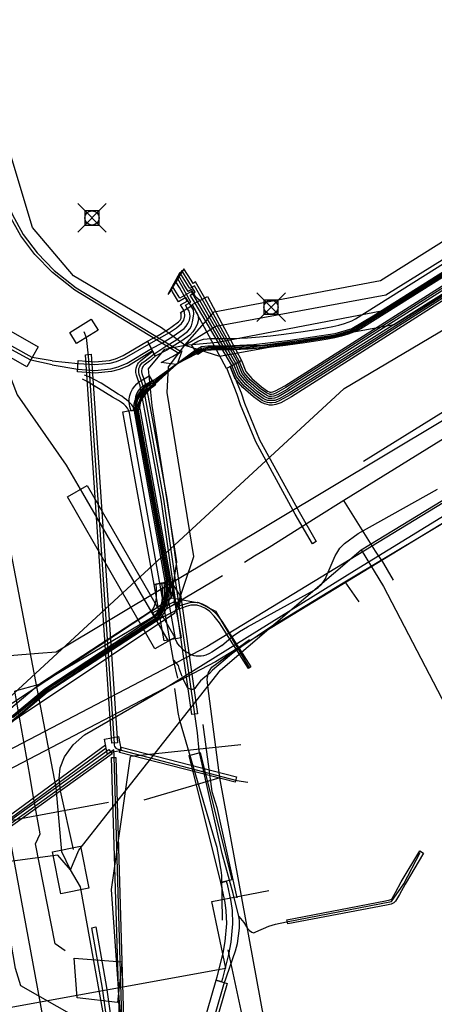
# Model space of a CAD drawing. Units: metres. Extents: x 2498846 to 2500545, y 1114574 to 1117145.
# Drawn here: x 2499652 to 2499667, y 1115782 to 1115817 of the extents above; entities that cross this region are included whole.
import ezdxf

# ---------------------------------------------------------------- set-up
doc = ezdxf.new("R2010")
doc.units = ezdxf.units.M
doc.header["$LTSCALE"] = 0.002
doc.header["$PDMODE"] = 99
doc.header["$PDSIZE"] = 0.5
for name, color, linetype, true_color in [('CAD_SS_EAU_POTABLE_CONDUITE', 7, 'Continuous', 0x0070ff), ('L1', 7, 'Continuous', 0x00c5ff), ('L3', 7, 'Continuous', 0xe60000), ('L5', 7, 'Continuous', 0xe60000), ('L6', 2, 'Continuous', 0xffff00), ('L7', 7, 'Continuous', 0xe8beff), ('L8', 7, 'Continuous', 0xa900e6), ('L9', 7, 'Continuous', 0x0f870d)]:
    doc.layers.add(name, color=color, linetype=linetype, true_color=true_color)
doc.layers.add('L4', color=240, linetype='Continuous')

msp = doc.modelspace()

# ---------------------------------------------------------------- linework, layer by layer
at = {"layer": 'CAD_SS_EAU_POTABLE_CONDUITE'}
for points in [[(2499653.52, 1115794.42), (2499678.57, 1115809.39)], [(2499651.02, 1115794.22), (2499652.91, 1115794.37), (2499653.52, 1115794.42)], [(2499658.98, 1115785.68), (2499660.97, 1115786.07)], [(2499659.46, 1115783.35), (2499658.98, 1115785.68)], [(2499651.22, 1115781.86), (2499659.46, 1115783.35)]]:
    msp.add_lwpolyline(points, dxfattribs=at)
at = {"layer": 'L1'}
for points in [[(2499663.61, 1115803.62), (2499725.14, 1115840.03), (2499726.89, 1115840.85), (2499728.89, 1115841.44), (2499730.49, 1115841.6)], [(2499655.5, 1115768.45), (2499651.12, 1115792.12), (2499663.61, 1115803.62)]]:
    msp.add_lwpolyline(points, dxfattribs=at)
at = {"layer": 'L3'}
for points in [[(2499654, 1115805.58), (2499654.75, 1115806.05), (2499654.99, 1115805.66), (2499654.24, 1115805.2)], [(2499654.16, 1115783.7), (2499655.83, 1115783.58), (2499655.67, 1115782.15), (2499654.26, 1115782.32)]]:
    msp.add_lwpolyline(points, close=True, dxfattribs=at)
at = {"layer": 'L4'}
for points in [[(2499649.32, 1115823.912), (2499651.346, 1115812.488), (2499651.456, 1115811.406), (2499651.674, 1115810.506), (2499651.98, 1115809.723), (2499652.373, 1115809.016), (2499652.855, 1115808.372), (2499653.459, 1115807.754), (2499654.23, 1115807.151), (2499657.875, 1115804.931), (2499657.823, 1115804.846), (2499654.173, 1115807.069), (2499653.392, 1115807.68), (2499652.779, 1115808.306), (2499652.289, 1115808.962), (2499651.889, 1115809.68), (2499651.578, 1115810.476), (2499651.357, 1115811.389), (2499651.246, 1115812.474), (2499649.22, 1115823.906)], [(2499680.002, 1115815.634), (2499664.196, 1115805.707), (2499664.035, 1115805.629), (2499663.752, 1115805.522), (2499663.518, 1115805.451), (2499663.288, 1115805.401), (2499663.034, 1115805.353), (2499662.763, 1115805.308), (2499662.229, 1115805.223), (2499661.552, 1115805.127), (2499661.068, 1115805.069), (2499660.682, 1115805.036), (2499660.249, 1115805.002), (2499659.717, 1115804.978), (2499659.173, 1115804.972), (2499659.069, 1115804.972), (2499658.953, 1115804.969), (2499658.847, 1115804.961), (2499658.757, 1115804.951), (2499658.687, 1115804.932), (2499658.653, 1115804.921), (2499658.48, 1115804.813), (2499658.268, 1115805.15), (2499658.481, 1115805.284), (2499658.573, 1115805.315), (2499658.683, 1115805.345), (2499658.809, 1115805.359), (2499658.933, 1115805.369), (2499659.065, 1115805.372), (2499659.171, 1115805.372), (2499659.705, 1115805.378), (2499660.226, 1115805.402), (2499660.65, 1115805.434), (2499661.028, 1115805.467), (2499661.5, 1115805.523), (2499662.169, 1115805.619), (2499662.699, 1115805.702), (2499662.964, 1115805.747), (2499663.208, 1115805.793), (2499663.418, 1115805.839), (2499663.624, 1115805.9), (2499663.877, 1115805.997), (2499664.002, 1115806.057), (2499679.79, 1115815.974)], [(2499673.488, 1115810.772), (2499661.76, 1115803.334), (2499661.392, 1115803.128), (2499661.222, 1115803.069), (2499661.096, 1115803.048), (2499660.99, 1115803.047), (2499660.909, 1115803.06), (2499660.816, 1115803.089), (2499660.697, 1115803.147), (2499660.437, 1115803.334), (2499660.059, 1115803.658), (2499659.778, 1115803.99), (2499659.618, 1115804.389), (2499660.015, 1115804.607), (2499660.168, 1115804.225), (2499660.379, 1115803.977), (2499660.715, 1115803.688), (2499660.929, 1115803.535), (2499660.983, 1115803.508), (2499661.011, 1115803.499), (2499661.024, 1115803.497), (2499661.057, 1115803.497), (2499661.11, 1115803.507), (2499661.207, 1115803.54), (2499661.529, 1115803.721), (2499673.247, 1115811.152)], [(2499647.918, 1115789.072), (2499652.975, 1115793.315), (2499656.855, 1115795.848), (2499657.073, 1115795.514), (2499653.213, 1115792.993), (2499648.2, 1115788.786)]]:
    msp.add_lwpolyline(points, dxfattribs=at)
for points in [[(2499649.163, 1115806.288), (2499649.559, 1115806.982), (2499652.892, 1115805.08), (2499652.496, 1115804.386)], [(2499657.875, 1115806.283), (2499658.301, 1115806.545), (2499658.482, 1115806.205), (2499658.509, 1115806.04), (2499658.458, 1115805.868), (2499658.386, 1115805.714), (2499658.314, 1115805.61), (2499658.202, 1115805.494), (2499657.924, 1115805.297), (2499657.779, 1115805.202), (2499657.4, 1115804.961), (2499656.995, 1115804.751), (2499656.719, 1115805.283), (2499657.1, 1115805.481), (2499657.453, 1115805.706), (2499657.587, 1115805.793), (2499657.81, 1115805.951), (2499657.848, 1115805.991), (2499657.864, 1115806.014), (2499657.896, 1115806.081), (2499657.907, 1115806.159), (2499657.897, 1115806.247)], [(2499660.015, 1115804.607), (2499659.485, 1115804.325), (2499658.292, 1115806.562), (2499658.821, 1115806.844)], [(2499656.719, 1115805.283), (2499656.893, 1115804.948), (2499656.06, 1115804.421), (2499655.733, 1115804.284), (2499655.459, 1115804.214), (2499654.885, 1115804.161), (2499654.272, 1115804.203), (2499654.3, 1115804.602), (2499654.88, 1115804.562), (2499655.391, 1115804.61), (2499655.606, 1115804.664), (2499655.874, 1115804.777)], [(2499655.476, 1115791.217), (2499654.553, 1115804.807), (2499654.753, 1115804.821), (2499655.676, 1115791.231)], [(2499656.904, 1115804.926), (2499656.995, 1115804.751), (2499656.792, 1115804.586), (2499656.612, 1115804.446), (2499656.571, 1115804.401), (2499656.548, 1115804.366), (2499656.533, 1115804.333), (2499656.523, 1115804.297), (2499656.517, 1115804.25), (2499656.518, 1115804.208), (2499656.528, 1115804.146), (2499656.595, 1115803.948), (2499656.658, 1115803.769), (2499656.676, 1115803.692), (2499656.946, 1115802.259), (2499657.403, 1115799.776), (2499658.474, 1115792.252), (2499658.276, 1115792.224), (2499657.205, 1115799.744), (2499656.749, 1115802.222), (2499656.48, 1115803.65), (2499656.466, 1115803.713), (2499656.406, 1115803.883), (2499656.334, 1115804.097), (2499656.318, 1115804.189), (2499656.317, 1115804.26), (2499656.326, 1115804.337), (2499656.345, 1115804.403), (2499656.373, 1115804.463), (2499656.413, 1115804.524), (2499656.475, 1115804.593), (2499656.67, 1115804.745)], [(2499659.502, 1115804.334), (2499659.618, 1115804.389), (2499660.003, 1115803.47), (2499660.119, 1115803.107), (2499660.649, 1115801.825), (2499662.028, 1115799.307), (2499662.632, 1115798.273), (2499662.502, 1115798.197), (2499661.898, 1115799.233), (2499660.513, 1115801.76), (2499659.978, 1115803.055), (2499659.861, 1115803.42)], [(2499656.346, 1115802.892), (2499656.155, 1115802.833), (2499656.105, 1115802.992), (2499656.085, 1115803.133), (2499656.086, 1115803.26), (2499656.106, 1115803.378), (2499656.141, 1115803.485), (2499656.201, 1115803.604), (2499656.275, 1115803.712), (2499656.348, 1115803.791), (2499656.446, 1115803.868), (2499656.553, 1115803.926), (2499656.787, 1115804.065), (2499656.89, 1115803.894), (2499656.652, 1115803.752), (2499656.556, 1115803.7), (2499656.484, 1115803.643), (2499656.431, 1115803.586), (2499656.373, 1115803.503), (2499656.326, 1115803.409), (2499656.3, 1115803.33), (2499656.286, 1115803.242), (2499656.285, 1115803.147), (2499656.301, 1115803.036)], [(2499656.246, 1115802.967), (2499656.255, 1115803.074), (2499656.28, 1115803.188), (2499656.334, 1115803.308), (2499656.408, 1115803.437), (2499656.5, 1115803.554), (2499656.609, 1115803.679), (2499656.726, 1115803.789), (2499656.822, 1115803.861), (2499656.9, 1115803.911), (2499657.008, 1115803.743), (2499656.936, 1115803.697), (2499656.854, 1115803.635), (2499656.753, 1115803.541), (2499656.654, 1115803.426), (2499656.574, 1115803.325), (2499656.512, 1115803.216), (2499656.47, 1115803.124), (2499656.453, 1115803.044), (2499656.446, 1115802.961), (2499656.448, 1115802.892), (2499656.248, 1115802.886)], [(2499655.861, 1115802.805), (2499656.451, 1115802.911), (2499657.544, 1115796.874), (2499656.954, 1115796.768)], [(2499656.983, 1115794.518), (2499653.919, 1115799.832), (2499654.613, 1115800.232), (2499657.677, 1115794.918)], [(2499657.826, 1115796.056), (2499657.642, 1115796.133), (2499657.684, 1115796.234), (2499657.66, 1115796.334), (2499657.348, 1115796.804), (2499657.515, 1115796.915), (2499657.846, 1115796.415), (2499657.894, 1115796.218)], [(2499657.04, 1115796.481), (2499657.035, 1115796.613), (2499657.021, 1115796.793), (2499657.221, 1115796.809), (2499657.235, 1115796.625), (2499657.24, 1115796.481), (2499657.235, 1115796.327), (2499657.219, 1115796.183), (2499657.189, 1115796.043), (2499657.141, 1115795.905), (2499657.077, 1115795.789), (2499657.007, 1115795.71), (2499656.967, 1115795.682), (2499656.853, 1115795.846), (2499656.873, 1115795.86), (2499656.913, 1115795.905), (2499656.957, 1115795.987), (2499656.997, 1115796.097), (2499657.021, 1115796.215), (2499657.035, 1115796.341)], [(2499657.311, 1115794.798), (2499656.954, 1115796.768), (2499657.544, 1115796.874), (2499657.901, 1115794.904)], [(2499657.077, 1115795.516), (2499656.959, 1115795.678), (2499656.976, 1115795.69), (2499657.022, 1115795.734), (2499657.052, 1115795.769), (2499657.095, 1115795.824), (2499657.12, 1115795.86), (2499657.146, 1115795.904), (2499657.177, 1115795.962), (2499657.207, 1115796.027), (2499657.237, 1115796.098), (2499657.266, 1115796.198), (2499657.294, 1115796.322), (2499657.313, 1115796.444), (2499657.321, 1115796.56), (2499657.324, 1115796.709), (2499657.322, 1115796.736), (2499657.305, 1115796.832), (2499657.501, 1115796.868), (2499657.522, 1115796.76), (2499657.524, 1115796.713), (2499657.521, 1115796.55), (2499657.511, 1115796.422), (2499657.49, 1115796.286), (2499657.46, 1115796.148), (2499657.425, 1115796.032), (2499657.391, 1115795.947), (2499657.357, 1115795.872), (2499657.32, 1115795.804), (2499657.288, 1115795.752), (2499657.257, 1115795.706), (2499657.206, 1115795.641), (2499657.166, 1115795.596), (2499657.104, 1115795.536)], [(2499657.04, 1115795.51), (2499656.902, 1115795.777), (2499657.688, 1115796.183), (2499657.826, 1115795.917)], [(2499660.341, 1115793.891), (2499660.257, 1115793.837), (2499659.246, 1115795.427), (2499659.063, 1115795.669), (2499658.901, 1115795.825), (2499658.75, 1115795.93), (2499658.603, 1115796.002), (2499658.456, 1115796.048), (2499658.235, 1115796.043), (2499658.079, 1115796.004), (2499657.819, 1115795.914), (2499657.787, 1115796.009), (2499658.051, 1115796.1), (2499658.222, 1115796.143), (2499658.47, 1115796.148), (2499658.64, 1115796.096), (2499658.801, 1115796.017), (2499658.965, 1115795.902), (2499659.138, 1115795.735), (2499659.328, 1115795.485)], [(2499655.746, 1115790.894), (2499655.796, 1115791.088), (2499659.84, 1115790.047), (2499659.79, 1115789.853)], [(2499643.253, 1115782.08), (2499643.038, 1115782.171), (2499655.37, 1115791.006), (2499655.486, 1115790.844)], [(2499655.464, 1115790.722), (2499655.614, 1115790.726), (2499655.958, 1115779.239), (2499655.808, 1115779.235)], [(2499659.674, 1115786.442), (2499659.286, 1115786.346), (2499658.182, 1115790.795), (2499658.57, 1115790.891)], [(2499661.631, 1115784.901), (2499661.603, 1115785.049), (2499665.057, 1115785.707), (2499665.213, 1115785.743), (2499665.238, 1115785.75), (2499665.262, 1115785.764), (2499665.289, 1115785.79), (2499665.412, 1115786.002), (2499665.611, 1115786.37), (2499666.262, 1115787.453), (2499666.39, 1115787.375), (2499665.741, 1115786.296), (2499665.542, 1115785.928), (2499665.409, 1115785.696), (2499665.352, 1115785.642), (2499665.298, 1115785.612), (2499665.251, 1115785.597), (2499665.087, 1115785.561)], [(2499659.124, 1115782.929), (2499659.158, 1115783.047), (2499659.367, 1115783.875), (2499659.441, 1115784.289), (2499659.499, 1115784.913), (2499659.483, 1115785.356), (2499659.443, 1115785.651), (2499659.313, 1115786.246), (2499659.287, 1115786.342), (2499659.481, 1115786.394), (2499659.507, 1115786.294), (2499659.641, 1115785.685), (2499659.683, 1115785.372), (2499659.699, 1115784.907), (2499659.639, 1115784.263), (2499659.563, 1115783.833), (2499659.352, 1115782.995), (2499659.316, 1115782.873)], [(2499654.77, 1115784.77), (2499654.918, 1115784.796), (2499655.29, 1115782.681), (2499655.772, 1115779.229), (2499655.624, 1115779.209), (2499655.142, 1115782.657)], [(2499656.835, 1115773.604), (2499656.835, 1115774.188), (2499656.888, 1115774.937), (2499656.949, 1115775.317), (2499657.079, 1115775.865), (2499659.124, 1115782.929), (2499659.508, 1115782.817), (2499657.465, 1115775.763), (2499657.341, 1115775.239), (2499657.286, 1115774.892), (2499657.235, 1115774.174), (2499657.235, 1115773.626), (2499658.115, 1115765.957), (2499658.915, 1115763.066), (2499659.655, 1115760.228), (2499659.267, 1115760.128), (2499658.529, 1115762.962), (2499657.721, 1115765.881)]]:
    msp.add_lwpolyline(points, close=True, dxfattribs=at)
at = {"layer": 'L5'}
for points in [[(2499715.4, 1115843.83), (2499714.81, 1115842.21), (2499711.85, 1115829.57), (2499710.63, 1115827.87), (2499707.17, 1115824.04), (2499658.8, 1115794.59), (2499642.73, 1115786.21), (2499636.09, 1115785.23), (2499633.35, 1115783.65), (2499557.02, 1115736.02)], [(2499716.01, 1115843.75), (2499715.38, 1115842.04), (2499712.41, 1115829.32), (2499711.09, 1115827.5), (2499707.55, 1115823.57), (2499659.1, 1115794.07), (2499642.92, 1115785.63), (2499636.29, 1115784.65), (2499633.66, 1115783.13), (2499557.34, 1115735.49)], [(2499704.19, 1115830.22), (2499686.81, 1115819.43), (2499685.28, 1115818.55), (2499673.29, 1115811.09), (2499661.57, 1115803.66), (2499661.24, 1115803.47), (2499661.13, 1115803.43), (2499661.06, 1115803.42), (2499661.02, 1115803.42), (2499660.99, 1115803.43), (2499660.96, 1115803.44), (2499660.89, 1115803.47), (2499660.67, 1115803.63), (2499660.33, 1115803.92), (2499660.1, 1115804.19), (2499659.95, 1115804.56), (2499658.73, 1115806.79), (2499658.4, 1115807.35), (2499658.32, 1115807.3), (2499658.25, 1115807.41), (2499657.99, 1115807.81), (2499657.44, 1115806.91)], [(2499704.28, 1115830.04), (2499687.76, 1115819.78), (2499686.95, 1115819.2), (2499673.45, 1115810.83), (2499661.72, 1115803.4), (2499661.36, 1115803.2), (2499661.2, 1115803.14), (2499661.09, 1115803.12), (2499661, 1115803.12), (2499660.93, 1115803.13), (2499660.84, 1115803.16), (2499660.74, 1115803.21), (2499660.48, 1115803.39), (2499660.11, 1115803.71), (2499659.84, 1115804.03), (2499659.68, 1115804.43), (2499658.39, 1115806.61), (2499658.22, 1115806.89), (2499658.39, 1115806.99), (2499658.17, 1115807.36), (2499657.93, 1115807.75), (2499657.44, 1115806.91)], [(2499648.14, 1115788.95), (2499653.13, 1115793.09), (2499655.12, 1115794.38), (2499657.08, 1115795.65), (2499657.31, 1115796.08), (2499657.39, 1115796.39), (2499657.42, 1115796.91), (2499656.32, 1115802.92), (2499656.38, 1115803.24), (2499656.59, 1115803.54), (2499656.8, 1115803.77), (2499656.95, 1115803.85), (2499657.77, 1115804.5), (2499658.41, 1115804.93), (2499658.62, 1115805.04), (2499658.83, 1115805.07), (2499660.75, 1115805.14), (2499661.88, 1115805.29), (2499663.31, 1115805.5), (2499663.82, 1115805.65), (2499664.16, 1115805.85), (2499677.61, 1115814.26)], [(2499673.33, 1115811.03), (2499661.75, 1115803.69), (2499661.61, 1115803.59), (2499661.27, 1115803.4), (2499661.15, 1115803.36), (2499661.07, 1115803.35), (2499661.01, 1115803.35), (2499660.98, 1115803.35), (2499660.93, 1115803.37), (2499660.85, 1115803.41), (2499660.62, 1115803.57), (2499660.27, 1115803.87), (2499660.04, 1115804.15), (2499659.89, 1115804.53), (2499658.64, 1115806.75), (2499658.37, 1115807.22), (2499658.21, 1115807.12), (2499658.09, 1115807.31), (2499657.86, 1115807.68), (2499657.44, 1115806.91)], [(2499673.4, 1115810.9), (2499661.64, 1115803.53), (2499661.3, 1115803.33), (2499661.17, 1115803.29), (2499661.08, 1115803.27), (2499661.01, 1115803.27), (2499660.96, 1115803.28), (2499660.9, 1115803.3), (2499660.81, 1115803.34), (2499660.58, 1115803.51), (2499660.22, 1115803.82), (2499659.97, 1115804.11), (2499659.82, 1115804.5), (2499658.56, 1115806.7), (2499658.41, 1115806.82), (2499658.26, 1115807.09), (2499658.15, 1115807.02), (2499658, 1115807.26), (2499657.82, 1115807.56), (2499657.44, 1115806.91)], [(2499673.43, 1115810.86), (2499661.68, 1115803.46), (2499661.33, 1115803.26), (2499661.18, 1115803.21), (2499661.08, 1115803.2), (2499661, 1115803.2), (2499660.94, 1115803.21), (2499660.87, 1115803.23), (2499660.77, 1115803.28), (2499660.53, 1115803.45), (2499660.17, 1115803.76), (2499659.91, 1115804.07), (2499659.75, 1115804.46), (2499658.47, 1115806.66), (2499658.26, 1115807.02), (2499657.85, 1115806.78), (2499657.68, 1115807.06), (2499657.61, 1115807.18), (2499657.44, 1115806.91)], [(2499670.7, 1115809.98), (2499664.63, 1115806.15), (2499663.88, 1115805.71), (2499663.28, 1115805.54), (2499661.72, 1115805.3), (2499660.45, 1115805.15), (2499659.45, 1115805.11), (2499658.83, 1115805.11), (2499658.61, 1115805.08), (2499658.39, 1115804.95), (2499657.77, 1115804.5), (2499656.95, 1115803.9), (2499656.75, 1115803.77), (2499656.54, 1115803.56), (2499656.34, 1115803.26), (2499656.28, 1115802.95), (2499657.38, 1115796.94), (2499657.36, 1115796.55), (2499657.29, 1115796.1), (2499657.03, 1115795.68), (2499653.13, 1115793.11), (2499648.12, 1115788.96)], [(2499654.13, 1115787.5), (2499653.68, 1115789.55), (2499653.63, 1115789.99), (2499653.67, 1115790.36), (2499653.82, 1115790.75), (2499654.12, 1115791.17), (2499654.52, 1115791.51), (2499657.23, 1115793.08), (2499663.97, 1115797.26), (2499680.06, 1115807.12), (2499684.24, 1115809.58)], [(2499649.15, 1115808.59), (2499649.55, 1115808.64), (2499649.77, 1115808.63), (2499649.92, 1115808.55), (2499650.12, 1115808.44), (2499650.21, 1115808.34), (2499650.33, 1115808.15), (2499652.16, 1115803.4), (2499653.87, 1115800.94)], [(2499653.38, 1115804.45), (2499654.28, 1115804.3), (2499654.88, 1115804.26), (2499655.44, 1115804.31), (2499655.7, 1115804.38), (2499656.01, 1115804.51), (2499656.86, 1115805.02), (2499657.25, 1115805.22), (2499657.62, 1115805.45), (2499658.01, 1115805.72), (2499658.08, 1115805.8), (2499658.14, 1115805.9), (2499658.19, 1115806.01), (2499658.22, 1115806.14), (2499658.21, 1115806.24), (2499658.18, 1115806.33), (2499658.11, 1115806.43), (2499658.05, 1115806.54), (2499658.24, 1115806.65), (2499657.92, 1115807.21), (2499657.78, 1115807.46), (2499657.44, 1115806.91)], [(2499653.39, 1115804.59), (2499654.29, 1115804.5), (2499654.88, 1115804.46), (2499655.41, 1115804.51), (2499655.64, 1115804.57), (2499655.92, 1115804.69), (2499656.77, 1115805.18), (2499657.49, 1115805.58), (2499657.74, 1115805.75), (2499657.91, 1115805.9), (2499657.99, 1115806.02), (2499658.03, 1115806.17), (2499658.02, 1115806.3), (2499657.99, 1115806.36), (2499657.88, 1115806.55), (2499658.11, 1115806.68), (2499657.84, 1115807.16), (2499657.72, 1115807.36), (2499657.44, 1115806.91)], [(2499658.47, 1115791.58), (2499658.38, 1115792.24), (2499657.3, 1115799.76), (2499656.58, 1115803.67), (2499656.56, 1115803.74), (2499656.49, 1115803.95), (2499656.43, 1115804.12), (2499656.42, 1115804.2), (2499656.42, 1115804.25), (2499656.42, 1115804.32), (2499656.44, 1115804.37), (2499656.46, 1115804.41), (2499656.49, 1115804.46), (2499656.54, 1115804.52), (2499656.6, 1115804.56), (2499656.95, 1115804.83), (2499657.33, 1115805.08), (2499657.71, 1115805.32), (2499658.12, 1115805.62), (2499658.2, 1115805.71), (2499658.26, 1115805.82), (2499658.3, 1115805.96), (2499658.32, 1115806.08), (2499658.34, 1115806.24), (2499658.33, 1115806.38), (2499658.25, 1115806.51), (2499658.07, 1115806.81), (2499657.81, 1115806.66), (2499657.6, 1115807.01), (2499657.56, 1115807.09), (2499657.44, 1115806.91)], [(2499653.39, 1115804.59), (2499652.68, 1115804.71), (2499649.32, 1115806.58)], [(2499653.38, 1115804.45), (2499652.64, 1115804.62), (2499649.27, 1115806.45)], [(2499661.1, 1115795.33), (2499663.63, 1115796.87), (2499671.04, 1115801.29), (2499677.69, 1115805.49), (2499678.52, 1115805.97)], [(2499654.49, 1115805.62), (2499654.57, 1115805.41), (2499654.65, 1115804.77), (2499655.55, 1115791.21), (2499655.56, 1115791.15), (2499655.57, 1115791.11), (2499655.61, 1115791.05), (2499655.66, 1115791.02), (2499655.8, 1115790.98), (2499659.85, 1115789.92), (2499660.24, 1115789.86)], [(2499657.63, 1115794.12), (2499656.09, 1115802.78), (2499656.06, 1115802.87), (2499656.02, 1115802.94), (2499655.96, 1115803.01), (2499655.89, 1115803.08), (2499655.81, 1115803.14), (2499655.71, 1115803.21), (2499655.5, 1115803.32), (2499654.61, 1115803.87), (2499654.45, 1115803.95)], [(2499659.32, 1115794.64), (2499659.07, 1115794.46), (2499658.98, 1115794.41), (2499658.89, 1115794.36), (2499658.77, 1115794.3), (2499658.68, 1115794.28), (2499658.6, 1115794.26), (2499658.51, 1115794.26), (2499658.43, 1115794.26), (2499658.36, 1115794.28), (2499658.29, 1115794.3), (2499658.21, 1115794.33), (2499658.13, 1115794.38), (2499658.06, 1115794.42), (2499657.98, 1115794.48), (2499657.92, 1115794.54), (2499657.85, 1115794.62), (2499657.79, 1115794.7), (2499657.75, 1115794.76), (2499657.72, 1115794.84), (2499657.7, 1115794.88), (2499656.27, 1115802.83), (2499656.25, 1115802.89), (2499656.22, 1115802.98), (2499656.17, 1115803.05), (2499656.11, 1115803.12), (2499656.06, 1115803.17), (2499655.99, 1115803.23), (2499655.91, 1115803.29), (2499655.82, 1115803.36), (2499655.7, 1115803.43), (2499655.1, 1115803.81), (2499654.88, 1115803.93), (2499654.68, 1115804.03), (2499654.52, 1115804.09)], [(2499653.87, 1115800.94), (2499654.45, 1115799.96), (2499657.44, 1115794.81)], [(2499640.58, 1115800.63), (2499641.39, 1115797.32), (2499643.12, 1115788.82), (2499643.26, 1115788.28), (2499643.36, 1115788.04), (2499643.57, 1115787.8), (2499643.9, 1115787.55), (2499644.3, 1115787.35), (2499644.71, 1115787.24), (2499645.22, 1115787.17), (2499645.72, 1115787.23), (2499646.15, 1115787.31), (2499650.27, 1115788.21), (2499655.36, 1115789.16)], [(2499659.32, 1115794.64), (2499659.72, 1115794.98), (2499659.94, 1115795.13), (2499660.23, 1115795.29), (2499662.56, 1115796.57), (2499662.7, 1115796.67), (2499662.82, 1115796.77), (2499662.94, 1115796.96), (2499663.19, 1115797.53), (2499663.26, 1115797.69), (2499663.29, 1115797.77), (2499663.35, 1115797.87), (2499663.46, 1115798.04), (2499663.62, 1115798.2), (2499664.1, 1115798.56), (2499666.88, 1115800.11)], [(2499663.63, 1115796.87), (2499664.12, 1115796.17)], [(2499661.1, 1115795.33), (2499660.03, 1115794.6), (2499659.67, 1115794.34), (2499659, 1115793.77), (2499658.89, 1115793.66), (2499658.73, 1115793.53), (2499658.58, 1115793.4), (2499658.45, 1115793.24), (2499658.38, 1115793.14), (2499658.31, 1115793.1), (2499658.25, 1115793.1), (2499658.19, 1115793.12), (2499658.12, 1115793.16), (2499657.96, 1115793.49)], [(2499661.33, 1115778.69), (2499659.25, 1115790.01), (2499658.83, 1115793.23), (2499658.81, 1115793.46), (2499658.86, 1115793.69), (2499658.97, 1115793.88), (2499660.29, 1115794.85)], [(2499657.79, 1115793.5), (2499657.63, 1115794.12)], [(2499657.63, 1115794.12), (2499657.8, 1115793.94), (2499657.82, 1115793.84), (2499657.92, 1115793.56)], [(2499657.74, 1115792.73), (2499657.68, 1115793.13)], [(2499659.23, 1115787.19), (2499659.16, 1115787.57), (2499659.09, 1115787.8), (2499657.85, 1115792.01), (2499657.8, 1115792.3), (2499657.74, 1115792.73)], [(2499658.66, 1115791.88), (2499658.98, 1115789.53), (2499659.15, 1115788.97), (2499659.32, 1115788.18), (2499659.85, 1115785.81)], [(2499659.55, 1115760.3), (2499658.1, 1115765.63), (2499657.93, 1115766.45), (2499657.86, 1115767.47), (2499657.52, 1115770.25), (2499657.14, 1115773.63), (2499657.13, 1115773.77), (2499657.15, 1115774.43), (2499657.2, 1115775.11), (2499657.27, 1115775.45), (2499657.92, 1115777.68), (2499659.4, 1115782.78), (2499659.81, 1115783.96), (2499659.87, 1115784.22), (2499659.94, 1115784.75), (2499659.94, 1115785.02), (2499659.92, 1115785.16), (2499659.72, 1115785.97), (2499659.34, 1115787.36), (2499658.53, 1115790.95), (2499658.47, 1115791.58)], [(2499657.09, 1115772.8), (2499656.69, 1115772.74), (2499656.56, 1115772.75), (2499656.45, 1115772.87), (2499656.31, 1115773.48), (2499656.09, 1115775.39), (2499655.84, 1115778.79), (2499655.75, 1115778.97), (2499655.9, 1115779.24), (2499655.56, 1115790.77), (2499655.54, 1115790.99), (2499642.89, 1115781.93)], [(2499659.25, 1115790.01), (2499656.59, 1115789.23)], [(2499659.92, 1115785.16), (2499660.1, 1115784.95), (2499660.16, 1115784.86), (2499660.22, 1115784.74), (2499660.29, 1115784.67), (2499660.38, 1115784.61), (2499660.45, 1115784.59), (2499660.52, 1115784.62), (2499660.97, 1115784.82), (2499661.2, 1115784.89), (2499661.59, 1115784.97), (2499665.27, 1115785.68), (2499665.7, 1115786.3), (2499666.27, 1115787.4)], [(2499659.35, 1115785.03), (2499659.32, 1115786.6), (2499659.3, 1115786.78), (2499659.28, 1115786.9), (2499659.23, 1115787.19)], [(2499660.71, 1115777.36), (2499660.46, 1115779.75), (2499659.55, 1115783.99)]]:
    msp.add_lwpolyline(points, dxfattribs=at)
at = {"layer": 'L6'}
for points in [[(2499664.29, 1115801.08), (2499713.59, 1115831.66)], [(2499677.49, 1115808.26), (2499670.54, 1115804), (2499663.6, 1115799.71)], [(2499657.21, 1115766.59), (2499654.37, 1115780.98), (2499654.16, 1115781.67), (2499652.29, 1115782.74), (2499652.1, 1115783.34), (2499649.05, 1115801.08), (2499648.79, 1115803.48)], [(2499663.6, 1115799.71), (2499662.63, 1115799.1), (2499660.98, 1115798.07), (2499660.47, 1115797.76), (2499660.12, 1115797.54)], [(2499664.71, 1115797.94), (2499663.6, 1115799.71)], [(2499664.9, 1115797.64), (2499664.71, 1115797.94)], [(2499664.9, 1115797.64), (2499665.33, 1115796.92)], [(2499659.35, 1115797.07), (2499652.93, 1115793.27)], [(2499652.93, 1115793.27), (2499652.08, 1115793.04)], [(2499652.6, 1115790.1), (2499652.08, 1115793.04)], [(2499652.71, 1115789.46), (2499652.6, 1115790.1)], [(2499653.84, 1115783.96), (2499653.49, 1115784.21), (2499652.8, 1115787.7), (2499652.97, 1115788.05), (2499652.71, 1115789.46)]]:
    msp.add_lwpolyline(points, dxfattribs=at)
at = {"layer": 'L7'}
for points in [[(2499655.803, 1115790.961), (2499655.312, 1115790.866), (2499655.217, 1115791.357), (2499655.708, 1115791.451)], [(2499654.667, 1115786.154), (2499653.687, 1115785.958), (2499653.393, 1115787.428), (2499654.373, 1115787.624)]]:
    msp.add_lwpolyline(points, close=True, dxfattribs=at)
at = {"layer": 'L8'}
for points in [[(2499658.03, 1115805.14), (2499659.18, 1115805.25), (2499665.22, 1115806.4), (2499705.56, 1115831.33), (2499710.47, 1115834.45), (2499712.77, 1115834.91), (2499718.79, 1115833.96), (2499720.58, 1115834.13), (2499724.72, 1115836.29), (2499726.15, 1115837.45), (2499729.54, 1115844.68), (2499729.19, 1115849.03), (2499726.04, 1115853.43), (2499723.25, 1115862.58), (2499722.88, 1115863.66)], [(2499658.03, 1115805.14), (2499659.06, 1115806.31), (2499664.88, 1115807.4), (2499686.61, 1115821.06), (2499699.31, 1115828.91), (2499704.89, 1115832.29), (2499710.01, 1115835.46), (2499712.71, 1115836.09), (2499718.76, 1115835.08), (2499720.27, 1115835.23), (2499724.06, 1115837.19), (2499725.18, 1115838.08), (2499728.48, 1115844.82), (2499728.19, 1115848.65), (2499725.07, 1115852.92), (2499722.35, 1115862.56), (2499722.88, 1115863.66)], [(2499658.03, 1115805.14), (2499659.24, 1115804.76), (2499665.36, 1115805.86), (2499705.78, 1115830.82), (2499710.62, 1115833.9), (2499712.74, 1115834.34), (2499718.7, 1115833.44), (2499720.82, 1115833.62), (2499725.06, 1115835.83), (2499726.66, 1115837.19), (2499730.11, 1115844.74), (2499729.67, 1115849.23), (2499726.46, 1115853.75), (2499723.68, 1115862.83), (2499722.88, 1115863.66)], [(2499658.03, 1115805.14), (2499659.12, 1115805.8), (2499665.07, 1115806.9), (2499705.34, 1115831.9), (2499710.38, 1115835.01), (2499712.8, 1115835.51), (2499718.94, 1115834.48), (2499720.44, 1115834.65), (2499724.53, 1115836.81), (2499725.74, 1115837.89), (2499729, 1115844.73), (2499728.69, 1115848.83), (2499725.57, 1115853.19), (2499722.8, 1115862.5), (2499722.88, 1115863.66)], [(2499658.03, 1115805.14), (2499657.21, 1115805.75), (2499654.13, 1115807.56), (2499652.7, 1115809.26), (2499651.74, 1115812.44), (2499650.15, 1115821.05), (2499650.63, 1115822.11), (2499653.97, 1115822.85)], [(2499652.02, 1115792.13), (2499653.31, 1115793.18), (2499656.12, 1115794.98), (2499657.07, 1115795.61), (2499657.35, 1115796.06), (2499657.44, 1115796.51), (2499657.45, 1115796.93), (2499656.35, 1115802.95), (2499656.42, 1115803.13), (2499656.52, 1115803.38), (2499656.74, 1115803.62), (2499656.97, 1115803.81), (2499657.73, 1115804.47), (2499657.2, 1115804.53), (2499657.6, 1115804.75), (2499657.93, 1115804.94), (2499657.77, 1115804.5), (2499658.56, 1115804.98), (2499658.9, 1115805.05), (2499659.45, 1115805.05), (2499660.32, 1115805.08), (2499661.07, 1115805.15), (2499661.93, 1115805.26), (2499663.38, 1115805.49), (2499664.02, 1115805.71), (2499678.85, 1115815)], [(2499648.2, 1115788.86), (2499653.22, 1115793.05), (2499657.1, 1115795.57), (2499657.28, 1115795.85), (2499657.4, 1115796.11), (2499657.47, 1115796.4), (2499657.5, 1115796.76), (2499657.49, 1115796.95), (2499656.4, 1115802.93), (2499656.45, 1115803.14), (2499656.54, 1115803.35), (2499656.73, 1115803.57), (2499656.98, 1115803.78), (2499657.77, 1115804.5), (2499658.45, 1115804.85), (2499658.56, 1115804.93), (2499658.72, 1115804.98), (2499659.05, 1115805.01), (2499659.93, 1115805.02), (2499660.63, 1115805.06), (2499661.84, 1115805.21), (2499663.38, 1115805.45), (2499664.01, 1115805.66), (2499669.52, 1115809.11)], [(2499656.89, 1115803.03), (2499656.76, 1115804.31), (2499657.33, 1115805), (2499658.03, 1115805.14)], [(2499657.41, 1115803.49), (2499657.46, 1115804.38), (2499658.03, 1115805.14)], [(2499664.21, 1115797.98), (2499674.99, 1115804.54), (2499675.43, 1115805.03)], [(2499658.35, 1115797.75), (2499657.41, 1115803.49)], [(2499657.75, 1115797.56), (2499656.89, 1115803.03)], [(2499654.03, 1115786.79), (2499653.72, 1115787.42), (2499653.53, 1115789.67), (2499651.55, 1115799.88), (2499643.28, 1115798.21)], [(2499654.03, 1115786.79), (2499654.32, 1115787.48), (2499659.28, 1115793.77), (2499664.21, 1115797.98)], [(2499664.21, 1115797.98), (2499664.99, 1115796.7)], [(2499647.8, 1115775.51), (2499649.2, 1115776.9), (2499647.78, 1115783.78), (2499647.38, 1115786.26), (2499647.57, 1115788.14), (2499648.55, 1115789.71), (2499657.68, 1115795.78), (2499658.35, 1115797.75)], [(2499657.56, 1115796.3), (2499657.75, 1115797.56)], [(2499664.99, 1115796.7), (2499668.19, 1115790.57), (2499669.98, 1115781.64)], [(2499656.19, 1115795.39), (2499657.56, 1115796.3)], [(2499657.56, 1115796.3), (2499658.53, 1115796.13), (2499659.1, 1115795.84), (2499660.3, 1115793.84)], [(2499647.8, 1115775.51), (2499645.95, 1115776.27), (2499644.7, 1115783.01), (2499644.8, 1115785.91), (2499645.98, 1115788.33), (2499647.76, 1115789.85), (2499656.19, 1115795.39)], [(2499643.2, 1115782.19), (2499655.27, 1115791.06)], [(2499643.23, 1115782.33), (2499655.25, 1115791.17)], [(2499659.99, 1115791.16), (2499656.13, 1115790.76)], [(2499682.55, 1115736.97), (2499676.83, 1115736.15), (2499670.61, 1115735.26), (2499668.72, 1115735.18), (2499667, 1115735.31), (2499665.1, 1115736.02), (2499664, 1115736.87), (2499662.48, 1115744.92), (2499661.39, 1115746.24), (2499659.8, 1115753.78), (2499657.41, 1115766.92), (2499656.29, 1115774.44), (2499655.46, 1115786.11), (2499656.13, 1115790.76)], [(2499654.03, 1115786.79), (2499653.58, 1115787.31), (2499644.14, 1115786.06), (2499643.25, 1115787.39)], [(2499659.6, 1115757), (2499659.34, 1115758.11), (2499656.41, 1115774.94), (2499654.38, 1115786.2), (2499654.03, 1115786.79)]]:
    msp.add_lwpolyline(points, dxfattribs=at)
at = {"layer": 'L9'}
for p in [(2499654.78, 1115809.59), (2499661.05, 1115806.47)]:
    msp.add_point(p, dxfattribs=at)

doc.saveas('drawing.dxf')
